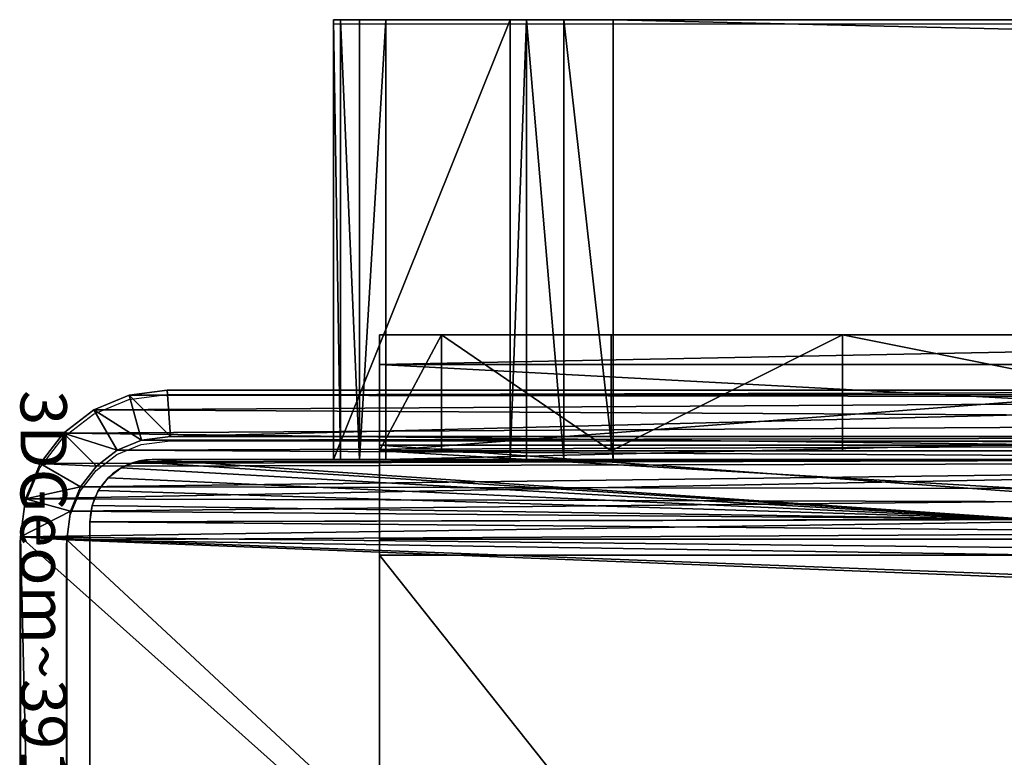
# Model space of a CAD drawing. Units: centimetres. Extents: x -471 to 469, y -589 to 670.
# Drawn here: x 233 to 237, y 44 to 48 of the extents above; entities that cross this region are included whole.
import ezdxf

# ---------------------------------------------------------------- set-up
doc = ezdxf.new("R2010")
doc.units = ezdxf.units.CM
doc.header["$LTSCALE"] = 2.54
doc.layers.get('0').update_dxf_attribs({"true_color": 0xffffff})
doc.layers.add('C11E', color=7, linetype='Continuous', true_color=0x664400)
doc.layers.add('VP-EQ', color=7, linetype='Continuous', true_color=0x8a3492)

# ---------------------------------------------------------------- blocks, each defined once
blk = doc.blocks.new('Group_6')
at = {"color": 18, "true_color": 0x010101}
for p, q in [((79.8028, 1.9, 14.3909), (0.5538, 1.9, 15.8259)), ((79.8028, 1.9, 14.3909), (0.5538, 1.9, 15.8259)), ((2.6332, 1.9), (80.7842, 1.9, 3.6526)), ((2.6332, 1.9), (80.7842, 1.9, 3.6526)), ((79.8028, 0, 14.3909), (79.8028, 1.9, 14.3909)), ((79.8028, 0, 14.3909), (79.8028, 1.9, 14.3909)), ((80.0158, 0, 14.3334), (80.0158, 1.9, 14.3334)), ((80.0158, 0, 14.3334), (80.0158, 1.9, 14.3334)), ((80.1765, 0, 14.1822), (80.1765, 1.9, 14.1822)), ((80.1765, 0, 14.1822), (80.1765, 1.9, 14.1822)), ((81.0107, 1.9, 3.89), (80.2468, 1.9, 13.973)), ((80.2468, 0, 13.973), (80.2468, 1.9, 13.973)), ((80.2468, 0, 13.973), (80.2468, 1.9, 13.973)), ((81.0107, 1.9, 3.89), (80.2468, 1.9, 13.973)), ((80.7842, 0, 3.6526), (80.7842, 1.9, 3.6526)), ((80.7842, 0, 3.6526), (80.7842, 1.9, 3.6526)), ((80.8983, 0, 3.688), (80.8983, 1.9, 3.688)), ((80.8983, 0, 3.688), (80.8983, 1.9, 3.688)), ((80.9807, 0, 3.7744), (80.9807, 1.9, 3.7744)), ((80.9807, 0, 3.7744), (80.9807, 1.9, 3.7744)), ((81.0107, 0, 3.89), (81.0107, 1.9, 3.89)), ((81.0107, 0, 3.89), (81.0107, 1.9, 3.89)), ((79.8028, 0, 14.3909), (0.5538, 0, 15.8259)), ((79.8028, 0, 14.3909), (0.5538, 0, 15.8259)), ((2.6332, 0), (80.7842, 0, 3.6526)), ((2.6332, 0), (80.7842, 0, 3.6526)), ((81.0107, 0, 3.89), (80.2468, 0, 13.973)), ((81.0107, 0, 3.89), (80.2468, 0, 13.973))]:
    blk.add_line(p, q, dxfattribs=at)
at = {"color": 18, "true_color": 0x010101, "extrusion": (0, 1, 0)}
for centre in [(-79.7946, 13.9374, 1.9), (-79.7946, 13.9374, 1.9), (-79.7946, 13.9374, 1.9), (-79.7946, 13.9374), (-79.7946, 13.9374), (-79.7946, 13.9374)]:
    blk.add_arc(centre, 0.4536, 91.0374, 175.5005, dxfattribs=at)
at = {"color": 0, "extrusion": (0, 1, 0)}
for centre in [(-79.7946, 13.9374, 1.9), (-79.7946, 13.9374)]:
    blk.add_arc(centre, 0.4536, 91.0374, 175.5005, dxfattribs=at)
at = {"color": 18, "true_color": 0x010101, "extrusion": (0, -1, 0)}
for centre in [(80.7731, 3.89, -1.9), (80.7731, 3.89, -1.9), (80.7731, 3.89, -1.9), (80.7731, 3.89), (80.7731, 3.89), (80.7731, 3.89)]:
    blk.add_arc(centre, 0.2376, 272.676, 0, dxfattribs=at)
at = {"color": 0, "extrusion": (0, -1, 0)}
for centre in [(80.7731, 3.89, -1.9), (80.7731, 3.89)]:
    blk.add_arc(centre, 0.2376, 272.676, 0, dxfattribs=at)
at = {"color": 0}
mesh = blk.add_polyface(dxfattribs=at)
corners = [(2.389, 1.9, 0.0494), (80.7842, 1.9, 3.6526), (2.6332, 1.9), (2.1971, 1.9, 0.2083), (2.103, 1.9, 0.439), (0, 1.9, 15.2659), (80.8983, 1.9, 3.688), (80.9807, 1.9, 3.7744), (81.0107, 1.9, 3.89), (80.2468, 1.9, 13.973), (80.1765, 1.9, 14.1822), (80.0158, 1.9, 14.3334), (79.8028, 1.9, 14.3909), (0.5538, 1.9, 15.8259), (0.1181, 1.9, 15.5114), (0.3096, 1.9, 15.7051)]
mesh.append_faces([[corners[k] for k in face] for face in [(0, 1, 2), (13, 14, 15)]], dxfattribs={"vtx0": -1, "color": 0})
mesh.append_faces([[corners[k] for k in face] for face in [(1, 5, 6), (6, 5, 7), (7, 5, 8), (8, 5, 9), (9, 5, 10), (10, 5, 11), (11, 5, 12), (12, 5, 13)]], dxfattribs={"vtx0": -1, "vtx1": -1, "color": 0})
mesh.append_faces([[corners[k] for k in face] for face in [(1, 0, 3), (1, 3, 4), (1, 4, 5), (13, 5, 14)]], dxfattribs={"vtx0": -1, "vtx2": -1, "color": 0})
at = {"color": 18, "true_color": 0x010101}
mesh = blk.add_polyface(dxfattribs=at)
corners = [(79.8028, 0, 14.3909), (0.5538, 1.9, 15.8259), (0.5538, 0, 15.8259), (79.8028, 1.9, 14.3909)]
mesh.append_faces([[corners[k] for k in face] for face in [(0, 1, 2), (1, 0, 3)]], dxfattribs={"vtx0": -1, "color": 18})
mesh = blk.add_polyface(dxfattribs=at)
corners = [(80.7842, 1.9, 3.6526), (2.6332, 0), (2.6332, 1.9), (80.7842, 0, 3.6526)]
mesh.append_faces([[corners[k] for k in face] for face in [(0, 1, 2), (1, 0, 3)]], dxfattribs={"vtx0": -1, "color": 18})
mesh = blk.add_polyface(dxfattribs=at)
corners = [(80.0158, 0, 14.3334), (79.8028, 1.9, 14.3909), (79.8028, 0, 14.3909), (80.0158, 1.9, 14.3334)]
mesh.append_faces([[corners[k] for k in face] for face in [(0, 1, 2), (1, 0, 3)]], dxfattribs={"vtx0": -1, "color": 18})
mesh = blk.add_polyface(dxfattribs=at)
corners = [(80.1765, 0, 14.1822), (80.0158, 1.9, 14.3334), (80.0158, 0, 14.3334), (80.1765, 1.9, 14.1822)]
mesh.append_faces([[corners[k] for k in face] for face in [(0, 1, 2), (1, 0, 3)]], dxfattribs={"vtx0": -1, "color": 18})
mesh = blk.add_polyface(dxfattribs=at)
corners = [(80.2468, 1.9, 13.973), (80.1765, 0, 14.1822), (80.2468, 0, 13.973), (80.1765, 1.9, 14.1822)]
mesh.append_faces([[corners[k] for k in face] for face in [(0, 1, 2), (1, 0, 3)]], dxfattribs={"vtx0": -1, "color": 18})
mesh = blk.add_polyface(dxfattribs=at)
corners = [(81.0107, 1.9, 3.89), (80.2468, 0, 13.973), (81.0107, 0, 3.89), (80.2468, 1.9, 13.973)]
mesh.append_faces([[corners[k] for k in face] for face in [(0, 1, 2), (1, 0, 3)]], dxfattribs={"vtx0": -1, "color": 18})
mesh = blk.add_polyface(dxfattribs=at)
corners = [(80.8983, 1.9, 3.688), (80.7842, 0, 3.6526), (80.7842, 1.9, 3.6526), (80.8983, 0, 3.688)]
mesh.append_faces([[corners[k] for k in face] for face in [(0, 1, 2), (1, 0, 3)]], dxfattribs={"vtx0": -1, "color": 18})
mesh = blk.add_polyface(dxfattribs=at)
corners = [(80.8983, 1.9, 3.688), (80.9807, 0, 3.7744), (80.8983, 0, 3.688), (80.9807, 1.9, 3.7744)]
mesh.append_faces([[corners[k] for k in face] for face in [(0, 1, 2), (1, 0, 3)]], dxfattribs={"vtx0": -1, "color": 18})
mesh = blk.add_polyface(dxfattribs=at)
corners = [(80.9807, 1.9, 3.7744), (81.0107, 0, 3.89), (80.9807, 0, 3.7744), (81.0107, 1.9, 3.89)]
mesh.append_faces([[corners[k] for k in face] for face in [(0, 1, 2), (1, 0, 3)]], dxfattribs={"vtx0": -1, "color": 18})
at = {"color": 0}
mesh = blk.add_polyface(dxfattribs=at)
corners = [(80.7842, 0, 3.6526), (2.389, 0, 0.0494), (2.6332, 0), (2.1971, 0, 0.2083), (2.103, 0, 0.439), (0, 0, 15.2659), (80.8983, 0, 3.688), (80.9807, 0, 3.7744), (81.0107, 0, 3.89), (80.2468, 0, 13.973), (80.1765, 0, 14.1822), (80.0158, 0, 14.3334), (79.8028, 0, 14.3909), (0.5538, 0, 15.8259), (0.1181, 0, 15.5114), (0.3096, 0, 15.7051)]
mesh.append_faces([[corners[k] for k in face] for face in [(0, 1, 2), (14, 13, 15)]], dxfattribs={"vtx0": -1, "color": 0})
mesh.append_faces([[corners[k] for k in face] for face in [(1, 0, 3), (3, 0, 4), (4, 0, 5), (5, 13, 14)]], dxfattribs={"vtx0": -1, "vtx1": -1, "color": 0})
mesh.append_faces([[corners[k] for k in face] for face in [(5, 0, 6), (5, 6, 7), (5, 7, 8), (5, 8, 9), (5, 9, 10), (5, 10, 11), (5, 11, 12), (5, 12, 13)]], dxfattribs={"vtx0": -1, "vtx2": -1, "color": 0})
blk = doc.blocks.new('Grupuj_68')
at = {"color": 0, "zscale": -1, "rotation": 180}
blk.add_blockref('Group_6', (81.0107, 1.2, 15.836), dxfattribs=at)
blk = doc.blocks.new('Grupuj_20')
at = {"color": 0, "zscale": -1, "rotation": 180}
blk.add_blockref('Grupuj_68', (81.0107, 1.4483, 15.836), dxfattribs=at)
blk = doc.blocks.new('poprzeczka_WOODEN_LOW')
at = {"color": 0}
blk.add_blockref('Grupuj_20', (-0.024, 2.3517, 23.1969), dxfattribs=at)
blk = doc.blocks.new('Grupuj_5')
at = {"color": 0}
for p, q in [((0.8825, 6.5, 0.5), (9.2052, 6.5, 0.5)), ((0.8825, 6.5, 0.5), (9.2052, 6.5, 0.5)), ((9.1365, 6.5), (0.9511, 6.5)), ((9.1365, 6.5), (0.9511, 6.5)), ((9.1365, 0), (9.1365, 6.5)), ((9.1365, 0), (9.1365, 6.5)), ((9.5877, 6.5, 0.8825), (9.2052, 6.5, 0.5)), ((9.5877, 6.5, 0.8825), (9.2052, 6.5, 0.5)), ((9.2052, 0, 0.5), (9.2052, 6.5, 0.5)), ((9.2052, 0, 0.5), (9.2052, 6.5, 0.5)), ((9.5877, 6.5, 0.8825), (9.5877, 6.5, 7.5)), ((9.5877, 6.5, 7.5), (10.0877, 6.5, 7.5)), ((9.5877, 6.5, 7.5), (10.0877, 6.5, 7.5)), ((9.5877, 6.5, 7.5), (9.5877, 0, 7.5)), ((9.5877, 0, 0.8825), (9.5877, 6.5, 0.8825)), ((9.5877, 6.5, 7.5), (9.5877, 0, 7.5)), ((9.5877, 6.5, 0.8825), (9.5877, 6.5, 7.5)), ((9.5877, 0, 0.8825), (9.5877, 6.5, 0.8825)), ((9.5877, 6.5, 7.5), (9.5877, 0, 7.5)), ((9.5877, 6.5, 7.5), (10.0877, 6.5, 7.5)), ((9.6121, 0, 0.1274), (9.6121, 6.5, 0.1274)), ((9.6121, 0, 0.1274), (9.6121, 6.5, 0.1274)), ((9.9603, 0, 0.4756), (9.9603, 6.5, 0.4756)), ((9.9603, 0, 0.4756), (9.9603, 6.5, 0.4756)), ((10.0877, 6.5, 7.5), (10.0877, 6.5, 0.9511)), ((10.0877, 6.5, 7.5), (10.0877, 0, 7.5)), ((10.0877, 0, 0.9511), (10.0877, 6.5, 0.9511)), ((10.0877, 6.5, 7.5), (10.0877, 6.5, 0.9511)), ((10.0877, 6.5, 7.5), (10.0877, 0, 7.5)), ((10.0877, 0, 0.9511), (10.0877, 6.5, 0.9511)), ((10.0877, 6.5, 7.5), (10.0877, 0, 7.5)), ((9.5877, 6.2321, 8.5), (10.0877, 6.2321, 8.5)), ((9.5877, 6.2321, 8.5), (10.0877, 6.2321, 8.5)), ((9.5877, 5.5, 9.2321), (10.0877, 5.5, 9.2321)), ((9.5877, 5.5, 9.2321), (10.0877, 5.5, 9.2321)), ((9.5877, 4.5, 9.5), (9.5877, 2, 9.5)), ((9.5877, 4.5, 9.5), (9.5877, 2, 9.5)), ((9.5877, 4.5, 9.5), (10.0877, 4.5, 9.5)), ((9.5877, 4.5, 9.5), (10.0877, 4.5, 9.5)), ((10.0877, 4.5, 9.5), (10.0877, 2, 9.5)), ((10.0877, 4.5, 9.5), (10.0877, 2, 9.5))]:
    blk.add_line(p, q, dxfattribs=at)
at = {"color": 0, "extrusion": (-3.79496e-14, 1, 7.51991e-17)}
blk.add_arc((-9.1365, 0.9511, 6.5), 0.9511, 180, 270, dxfattribs=at)
blk.add_arc((-9.1365, 0.9511, 6.5), 0.9511, 180, 270, dxfattribs=at)
blk.add_arc((-9.1365, 0.9511, 6.5), 0.9511, 180, 270, dxfattribs=at)
blk.add_arc((-9.1365, 0.9511, 6.5), 0.9511, 180, 270, dxfattribs=at)
at = {"color": 0, "extrusion": (-1, 0, 0)}
for centre in [(-4.5, 7.5, -9.5877), (-4.5, 7.5, -9.5877), (-4.5, 7.5, -9.5877), (-4.5, 7.5, -9.5877), (-4.5, 7.5, -10.0877), (-4.5, 7.5, -10.0877), (-4.5, 7.5, -10.0877), (-4.5, 7.5, -10.0877)]:
    blk.add_arc(centre, 2, 90, 180, dxfattribs=at)
at = {"color": 0}
mesh = blk.add_polyface(dxfattribs=at)
corners = [(0, 6.5, 0.9511), (0.8825, 6.5, 0.5), (0.1274, 6.5, 0.4756), (0.5, 6.5, 0.8825), (0.5, 6.5, 7.5), (0, 6.5, 7.5), (0.4756, 6.5, 0.1274), (9.1365, 6.5), (0.9511, 6.5), (9.6121, 6.5, 0.1274), (9.9603, 6.5, 0.4756), (9.2052, 6.5, 0.5), (10.0877, 6.5, 0.9511), (9.5877, 6.5, 0.8825), (9.5877, 6.5, 7.5), (10.0877, 6.5, 7.5)]
mesh.append_faces([[corners[k] for k in face] for face in [(4, 0, 5), (6, 7, 8), (12, 14, 15)]], dxfattribs={"vtx0": -1, "color": 0})
mesh.append_faces([[corners[k] for k in face] for face in [(0, 1, 2), (1, 0, 3), (3, 0, 4), (7, 6, 9), (9, 6, 10), (10, 11, 12), (11, 2, 1)]], dxfattribs={"vtx0": -1, "vtx1": -1, "color": 0})
mesh.append_faces([[corners[k] for k in face] for face in [(10, 2, 11)]], dxfattribs={"vtx0": -1, "vtx1": -1, "vtx2": -1, "color": 0})
mesh.append_faces([[corners[k] for k in face] for face in [(10, 6, 2), (12, 11, 13), (12, 13, 14)]], dxfattribs={"vtx0": -1, "vtx2": -1, "color": 0})
mesh = blk.add_polyface(dxfattribs=at)
corners = [(9.2052, 0, 0.5), (0.8825, 6.5, 0.5), (0.8825, 0, 0.5), (9.2052, 6.5, 0.5)]
mesh.append_faces([[corners[k] for k in face] for face in [(0, 1, 2), (1, 0, 3)]], dxfattribs={"vtx0": -1, "color": 0})
mesh = blk.add_polyface(dxfattribs=at)
corners = [(9.1365, 6.5), (0.9511, 0), (0.9511, 6.5), (9.1365, 0)]
mesh.append_faces([[corners[k] for k in face] for face in [(0, 1, 2), (1, 0, 3)]], dxfattribs={"vtx0": -1, "color": 0})
mesh = blk.add_polyface(dxfattribs=at)
corners = [(9.6121, 6.5, 0.1274), (9.1365, 0), (9.1365, 6.5), (9.6121, 0, 0.1274)]
mesh.append_faces([[corners[k] for k in face] for face in [(0, 1, 2), (1, 0, 3)]], dxfattribs={"vtx0": -1, "color": 0})
mesh = blk.add_polyface(dxfattribs=at)
corners = [(9.5877, 6.5, 0.8825), (9.2052, 0, 0.5), (9.5877, 0, 0.8825), (9.2052, 6.5, 0.5)]
mesh.append_faces([[corners[k] for k in face] for face in [(0, 1, 2), (1, 0, 3)]], dxfattribs={"vtx0": -1, "color": 0})
mesh = blk.add_polyface(dxfattribs=at)
corners = [(10.0877, 0, 7.5), (9.5877, 6.5, 7.5), (9.5877, 0, 7.5), (10.0877, 6.5, 7.5)]
mesh.append_faces([[corners[k] for k in face] for face in [(0, 1, 2), (1, 0, 3)]], dxfattribs={"vtx0": -1, "color": 0})
mesh = blk.add_polyface(dxfattribs=at)
corners = [(9.5877, 6.5, 7.5), (9.5877, 0, 0.8825), (9.5877, 0, 7.5), (9.5877, 6.5, 0.8825)]
mesh.append_faces([[corners[k] for k in face] for face in [(0, 1, 2), (1, 0, 3)]], dxfattribs={"vtx0": -1, "color": 0})
mesh = blk.add_polyface(dxfattribs=at)
corners = [(9.5877, 0.2679, 8.5), (9.5877, 6.5, 7.5), (9.5877, 0, 7.5), (9.5877, 1, 9.2321), (9.5877, 2, 9.5), (9.5877, 4.5, 9.5), (9.5877, 5.5, 9.2321), (9.5877, 6.2321, 8.5)]
mesh.append_faces([[corners[k] for k in face] for face in [(0, 1, 2), (1, 6, 7)]], dxfattribs={"vtx0": -1, "color": 0})
mesh.append_faces([[corners[k] for k in face] for face in [(1, 0, 3), (1, 3, 4), (1, 4, 5), (1, 5, 6)]], dxfattribs={"vtx0": -1, "vtx2": -1, "color": 0})
mesh = blk.add_polyface(dxfattribs=at)
corners = [(9.5877, 6.5, 7.5), (10.0877, 6.2321, 8.5), (10.0877, 6.5, 7.5), (9.5877, 6.2321, 8.5)]
mesh.append_faces([[corners[k] for k in face] for face in [(0, 1, 2), (1, 0, 3)]], dxfattribs={"vtx0": -1, "color": 0})
mesh = blk.add_polyface(dxfattribs=at)
corners = [(9.9603, 6.5, 0.4756), (9.6121, 0, 0.1274), (9.6121, 6.5, 0.1274), (9.9603, 0, 0.4756)]
mesh.append_faces([[corners[k] for k in face] for face in [(0, 1, 2), (1, 0, 3)]], dxfattribs={"vtx0": -1, "color": 0})
mesh = blk.add_polyface(dxfattribs=at)
corners = [(9.9603, 6.5, 0.4756), (10.0877, 0, 0.9511), (9.9603, 0, 0.4756), (10.0877, 6.5, 0.9511)]
mesh.append_faces([[corners[k] for k in face] for face in [(0, 1, 2), (1, 0, 3)]], dxfattribs={"vtx0": -1, "color": 0})
mesh = blk.add_polyface(dxfattribs=at)
corners = [(10.0877, 0, 0.9511), (10.0877, 6.5, 7.5), (10.0877, 0, 7.5), (10.0877, 6.5, 0.9511)]
mesh.append_faces([[corners[k] for k in face] for face in [(0, 1, 2), (1, 0, 3)]], dxfattribs={"vtx0": -1, "color": 0})
mesh = blk.add_polyface(dxfattribs=at)
corners = [(10.0877, 6.5, 7.5), (10.0877, 0.2679, 8.5), (10.0877, 0, 7.5), (10.0877, 1, 9.2321), (10.0877, 2, 9.5), (10.0877, 4.5, 9.5), (10.0877, 5.5, 9.2321), (10.0877, 6.2321, 8.5)]
mesh.append_faces([[corners[k] for k in face] for face in [(0, 1, 2), (6, 0, 7)]], dxfattribs={"vtx0": -1, "color": 0})
mesh.append_faces([[corners[k] for k in face] for face in [(1, 0, 3), (3, 0, 4), (4, 0, 5), (5, 0, 6)]], dxfattribs={"vtx0": -1, "vtx1": -1, "color": 0})
mesh = blk.add_polyface(dxfattribs=at)
corners = [(9.5877, 5.5, 9.2321), (10.0877, 6.2321, 8.5), (9.5877, 6.2321, 8.5), (10.0877, 5.5, 9.2321)]
mesh.append_faces([[corners[k] for k in face] for face in [(0, 1, 2), (1, 0, 3)]], dxfattribs={"vtx0": -1, "color": 0})
mesh = blk.add_polyface(dxfattribs=at)
corners = [(10.0877, 4.5, 9.5), (9.5877, 5.5, 9.2321), (9.5877, 4.5, 9.5), (10.0877, 5.5, 9.2321)]
mesh.append_faces([[corners[k] for k in face] for face in [(0, 1, 2), (1, 0, 3)]], dxfattribs={"vtx0": -1, "color": 0})
mesh = blk.add_polyface(dxfattribs=at)
corners = [(9.5877, 2, 9.5), (10.0877, 4.5, 9.5), (9.5877, 4.5, 9.5), (10.0877, 2, 9.5)]
mesh.append_faces([[corners[k] for k in face] for face in [(0, 1, 2), (1, 0, 3)]], dxfattribs={"vtx0": -1, "color": 0})
blk = doc.blocks.new('Grupuj_6')
at = {"color": 0}
blk.add_blockref('Grupuj_5', (0, 0, 9.5033), dxfattribs=at)
blk = doc.blocks.new('kotwa_WOODEN_LOW')
at = {"color": 254, "true_color": 0xe2e2e2}
blk.add_blockref('Grupuj_6', (0, 0), dxfattribs=at)
blk = doc.blocks.new('kotwa_WOODEN_LOW_3')
at = {"color": 254, "true_color": 0xe2e2e2, "rotation": 180.0000017073563}
blk.add_blockref('kotwa_WOODEN_LOW', (10.0877, 6.5), dxfattribs=at)
blk = doc.blocks.new('Grupuj_133')
at = {"color": 0}
for p, q in [((9.6, 1.7785, 1.5), (9.6, 23.8189, 1.5)), ((9.6, 1.7785, 0.2), (9.6, 23.8189, 0.2)), ((9.6, 1.7785, 1.5), (9.6, 23.8189, 1.5)), ((9.6, 1.7785, 0.2), (9.6, 23.8189, 0.2)), ((9.4, 1.8152), (9.4, 23.7821)), ((9.4, 1.8152), (9.4, 23.7821)), ((9.3836, 1.4647), (9.4, 1.8152)), ((9.3836, 1.4647), (9.4, 1.8152)), ((9.6, 1.7785, 0.2), (9.4, 1.8152)), ((9.6, 1.7785, 0.2), (9.4, 1.8152)), ((9.5784, 1.3182, 0.2), (9.6, 1.7785, 0.2)), ((9.5784, 1.3182, 0.2), (9.6, 1.7785, 0.2)), ((9.6, 1.7785, 0.2), (9.6, 1.7785, 1.5)), ((9.6, 1.7785, 0.2), (9.6, 1.7785, 1.5)), ((9.3404, 1.1722), (9.3836, 1.4647)), ((9.3404, 1.1722), (9.3836, 1.4647)), ((9.3836, 1.4647), (9.5784, 1.3182, 0.2)), ((9.3836, 1.4647), (9.5784, 1.3182, 0.2)), ((9.5151, 0.8892, 0.2), (9.5784, 1.3182, 0.2)), ((9.5151, 0.8892, 0.2), (9.5784, 1.3182, 0.2)), ((9.5784, 1.3182, 0.2), (9.5784, 1.3182, 1.5)), ((9.5784, 1.3182, 0.2), (9.5784, 1.3182, 1.5)), ((9.2717, 0.9211), (9.3404, 1.1722)), ((9.2717, 0.9211), (9.3404, 1.1722)), ((9.5151, 0.8892, 0.2), (9.3404, 1.1722)), ((9.5151, 0.8892, 0.2), (9.3404, 1.1722)), ((9.1822, 0.7284), (9.2717, 0.9211)), ((9.1822, 0.7284), (9.2717, 0.9211)), ((9.2717, 0.9211), (9.4144, 0.5209, 0.2)), ((9.2717, 0.9211), (9.4144, 0.5209, 0.2)), ((9.4144, 0.5209, 0.2), (9.5151, 0.8892, 0.2)), ((9.4144, 0.5209, 0.2), (9.5151, 0.8892, 0.2)), ((9.5151, 0.8892, 0.2), (9.5151, 0.8892, 1.5)), ((9.5151, 0.8892, 0.2), (9.5151, 0.8892, 1.5)), ((9.078, 0.6073), (9.1822, 0.7284)), ((9.078, 0.6073), (9.1822, 0.7284)), ((9.2831, 0.2383, 0.2), (9.1822, 0.7284)), ((9.2831, 0.2383, 0.2), (9.1822, 0.7284)), ((8.953, 0.5612), (9.078, 0.6073)), ((8.953, 0.5612), (9.078, 0.6073)), ((9.1302, 0.0606, 0.2), (9.078, 0.6073)), ((9.1302, 0.0606, 0.2), (9.078, 0.6073)), ((0.4898, 0.5612), (8.953, 0.5612)), ((0.4898, 0.5612), (8.953, 0.5612)), ((8.953, 0.5612), (8.9662, 0, 0.2)), ((8.953, 0.5612), (8.9662, 0, 0.2)), ((9.2831, 0.2383, 0.2), (9.4144, 0.5209, 0.2)), ((9.2831, 0.2383, 0.2), (9.4144, 0.5209, 0.2)), ((9.4144, 0.5209, 0.2), (9.4144, 0.5209, 1.5)), ((9.4144, 0.5209, 0.2), (9.4144, 0.5209, 1.5)), ((9.1302, 0.0606, 0.2), (9.2831, 0.2383, 0.2)), ((9.1302, 0.0606, 0.2), (9.2831, 0.2383, 0.2)), ((9.2831, 0.2383, 0.2), (9.2831, 0.2383, 1.5)), ((9.2831, 0.2383, 0.2), (9.2831, 0.2383, 1.5)), ((8.9662, 0, 0.2), (9.1302, 0.0606, 0.2)), ((8.9662, 0, 0.2), (9.1302, 0.0606, 0.2)), ((9.1302, 0.0606, 0.2), (9.1302, 0.0606, 1.5)), ((9.1302, 0.0606, 0.2), (9.1302, 0.0606, 1.5)), ((0.4767, 0, 1.5), (8.9662, 0, 1.5)), ((0.4767, 0, 0.2), (8.9662, 0, 0.2)), ((0.4767, 0, 1.5), (8.9662, 0, 1.5)), ((0.4767, 0, 0.2), (8.9662, 0, 0.2)), ((8.9662, 0, 0.2), (8.9662, 0, 1.5)), ((8.9662, 0, 0.2), (8.9662, 0, 1.5))]:
    blk.add_line(p, q, dxfattribs=at)
mesh = blk.add_polyface(dxfattribs=at)
corners = [(0.0162, 0.9914, 1.5), (0, 25.204, 1.5), (0, 1.3376, 1.5), (0.017, 25.5653, 1.5), (0.0639, 0.6688, 1.5), (0.0667, 25.902, 1.5), (0.1088, 0.5045, 1.5), (0.1457, 26.1911, 1.5), (0.1396, 0.3918, 1.5), (0.1798, 0.3053, 1.5), (0.2488, 26.413, 1.5), (0.2384, 0.1792, 1.5), (0.3533, 0.0456, 1.5), (0.3688, 26.5524, 1.5), (0.4767, 0, 1.5), (0.4975, 26.6, 1.5), (8.9662, 0, 1.5), (8.6088, 26.6, 1.5), (8.8653, 26.5052, 1.5), (9.1044, 26.2274, 1.5), (9.1302, 0.0606, 1.5), (9.3097, 25.7854, 1.5), (9.2831, 0.2383, 1.5), (9.4144, 0.5209, 1.5), (9.4672, 25.2094, 1.5), (9.5151, 0.8892, 1.5), (9.5662, 24.5387, 1.5), (9.5784, 1.3182, 1.5), (9.6, 23.8189, 1.5), (9.6, 1.7785, 1.5)]
mesh.append_faces([[corners[k] for k in face] for face in [(0, 1, 2), (28, 27, 29)]], dxfattribs={"vtx0": -1, "color": 0})
mesh.append_faces([[corners[k] for k in face] for face in [(1, 0, 3), (3, 4, 5), (5, 6, 7), (7, 9, 10), (10, 12, 13), (13, 14, 15), (15, 16, 17), (17, 16, 18), (18, 16, 19), (19, 20, 21), (21, 23, 24), (24, 25, 26), (26, 27, 28)]], dxfattribs={"vtx0": -1, "vtx1": -1, "color": 0})
mesh.append_faces([[corners[k] for k in face] for face in [(3, 0, 4), (5, 4, 6), (7, 6, 8), (7, 8, 9), (10, 9, 11), (10, 11, 12), (13, 12, 14), (15, 14, 16), (19, 16, 20), (21, 20, 22), (21, 22, 23), (24, 23, 25), (26, 25, 27)]], dxfattribs={"vtx0": -1, "vtx2": -1, "color": 0})
mesh = blk.add_polyface(dxfattribs=at)
corners = [(0.2, 25.1672), (0.2111, 1.1379), (0.2, 1.3744), (0.2118, 25.4188), (0.2386, 0.9518), (0.2414, 25.619), (0.2823, 0.792), (0.2884, 25.7909), (0.3392, 0.6694), (0.3496, 25.9228), (0.4056, 0.5923), (0.421, 26.0057), (0.4898, 0.5612), (0.5107, 26.0388), (8.953, 0.5612), (8.5957, 26.0388), (8.8131, 25.9585), (9.0035, 25.7372), (9.078, 0.6073), (9.167, 25.3852), (9.1822, 0.7284), (9.2925, 24.9264), (9.2717, 0.9211), (9.3404, 1.1722), (9.3714, 24.3922), (9.3836, 1.4647), (9.4, 23.7821), (9.4, 1.8152)]
mesh.append_faces([[corners[k] for k in face] for face in [(0, 1, 2), (25, 26, 27)]], dxfattribs={"vtx0": -1, "color": 0})
mesh.append_faces([[corners[k] for k in face] for face in [(1, 3, 4), (4, 5, 6), (6, 7, 8), (8, 9, 10), (10, 11, 12), (12, 13, 14), (14, 17, 18), (18, 19, 20), (20, 21, 22), (22, 21, 23), (23, 24, 25)]], dxfattribs={"vtx0": -1, "vtx1": -1, "color": 0})
mesh.append_faces([[corners[k] for k in face] for face in [(1, 0, 3), (4, 3, 5), (6, 5, 7), (8, 7, 9), (10, 9, 11), (12, 11, 13), (14, 13, 15), (14, 15, 16), (14, 16, 17), (18, 17, 19), (20, 19, 21), (23, 21, 24), (25, 24, 26)]], dxfattribs={"vtx0": -1, "vtx2": -1, "color": 0})
mesh = blk.add_polyface(dxfattribs=at)
corners = [(9.4, 1.8152), (9.6, 23.8189, 0.2), (9.6, 1.7785, 0.2), (9.4, 23.7821)]
mesh.append_faces([[corners[k] for k in face] for face in [(0, 1, 2), (1, 0, 3)]], dxfattribs={"vtx0": -1, "color": 0})
mesh = blk.add_polyface(dxfattribs=at)
corners = [(9.6, 1.7785, 0.2), (9.6, 23.8189, 1.5), (9.6, 1.7785, 1.5), (9.6, 23.8189, 0.2)]
mesh.append_faces([[corners[k] for k in face] for face in [(0, 1, 2), (1, 0, 3)]], dxfattribs={"vtx0": -1, "color": 0})
mesh = blk.add_polyface(dxfattribs=at)
corners = [(9.4, 1.8152), (9.5784, 1.3182, 0.2), (9.3836, 1.4647), (9.6, 1.7785, 0.2)]
mesh.append_faces([[corners[k] for k in face] for face in [(0, 1, 2), (1, 0, 3)]], dxfattribs={"vtx0": -1, "color": 0})
mesh = blk.add_polyface(dxfattribs=at)
corners = [(9.6, 1.7785, 0.2), (9.5784, 1.3182, 1.5), (9.5784, 1.3182, 0.2), (9.6, 1.7785, 1.5)]
mesh.append_faces([[corners[k] for k in face] for face in [(0, 1, 2), (1, 0, 3)]], dxfattribs={"vtx0": -1, "color": 0})
mesh = blk.add_polyface(dxfattribs=at)
corners = [(9.3836, 1.4647), (9.5151, 0.8892, 0.2), (9.3404, 1.1722), (9.5784, 1.3182, 0.2)]
mesh.append_faces([[corners[k] for k in face] for face in [(0, 1, 2), (1, 0, 3)]], dxfattribs={"vtx0": -1, "color": 0})
mesh = blk.add_polyface(dxfattribs=at)
corners = [(9.5151, 0.8892, 0.2), (9.5784, 1.3182, 1.5), (9.5151, 0.8892, 1.5), (9.5784, 1.3182, 0.2)]
mesh.append_faces([[corners[k] for k in face] for face in [(0, 1, 2), (1, 0, 3)]], dxfattribs={"vtx0": -1, "color": 0})
mesh = blk.add_polyface(dxfattribs=at)
corners = [(9.3404, 1.1722), (9.4144, 0.5209, 0.2), (9.2717, 0.9211), (9.5151, 0.8892, 0.2)]
mesh.append_faces([[corners[k] for k in face] for face in [(0, 1, 2), (1, 0, 3)]], dxfattribs={"vtx0": -1, "color": 0})
mesh = blk.add_polyface(dxfattribs=at)
corners = [(9.2717, 0.9211), (9.2831, 0.2383, 0.2), (9.1822, 0.7284), (9.4144, 0.5209, 0.2)]
mesh.append_faces([[corners[k] for k in face] for face in [(0, 1, 2), (1, 0, 3)]], dxfattribs={"vtx0": -1, "color": 0})
mesh = blk.add_polyface(dxfattribs=at)
corners = [(9.5151, 0.8892, 0.2), (9.4144, 0.5209, 1.5), (9.4144, 0.5209, 0.2), (9.5151, 0.8892, 1.5)]
mesh.append_faces([[corners[k] for k in face] for face in [(0, 1, 2), (1, 0, 3)]], dxfattribs={"vtx0": -1, "color": 0})
mesh = blk.add_polyface(dxfattribs=at)
corners = [(9.1822, 0.7284), (9.1302, 0.0606, 0.2), (9.078, 0.6073), (9.2831, 0.2383, 0.2)]
mesh.append_faces([[corners[k] for k in face] for face in [(0, 1, 2), (1, 0, 3)]], dxfattribs={"vtx0": -1, "color": 0})
mesh = blk.add_polyface(dxfattribs=at)
corners = [(9.078, 0.6073), (8.9662, 0, 0.2), (8.953, 0.5612), (9.1302, 0.0606, 0.2)]
mesh.append_faces([[corners[k] for k in face] for face in [(0, 1, 2), (1, 0, 3)]], dxfattribs={"vtx0": -1, "color": 0})
mesh = blk.add_polyface(dxfattribs=at)
corners = [(0.4898, 0.5612), (8.9662, 0, 0.2), (0.4767, 0, 0.2), (8.953, 0.5612)]
mesh.append_faces([[corners[k] for k in face] for face in [(0, 1, 2), (1, 0, 3)]], dxfattribs={"vtx0": -1, "color": 0})
mesh = blk.add_polyface(dxfattribs=at)
corners = [(9.4144, 0.5209, 0.2), (9.2831, 0.2383, 1.5), (9.2831, 0.2383, 0.2), (9.4144, 0.5209, 1.5)]
mesh.append_faces([[corners[k] for k in face] for face in [(0, 1, 2), (1, 0, 3)]], dxfattribs={"vtx0": -1, "color": 0})
mesh = blk.add_polyface(dxfattribs=at)
corners = [(9.2831, 0.2383, 0.2), (9.1302, 0.0606, 1.5), (9.1302, 0.0606, 0.2), (9.2831, 0.2383, 1.5)]
mesh.append_faces([[corners[k] for k in face] for face in [(0, 1, 2), (1, 0, 3)]], dxfattribs={"vtx0": -1, "color": 0})
mesh = blk.add_polyface(dxfattribs=at)
corners = [(9.1302, 0.0606, 0.2), (8.9662, 0, 1.5), (8.9662, 0, 0.2), (9.1302, 0.0606, 1.5)]
mesh.append_faces([[corners[k] for k in face] for face in [(0, 1, 2), (1, 0, 3)]], dxfattribs={"vtx0": -1, "color": 0})
mesh = blk.add_polyface(dxfattribs=at)
corners = [(8.9662, 0, 1.5), (0.4767, 0, 0.2), (8.9662, 0, 0.2), (0.4767, 0, 1.5)]
mesh.append_faces([[corners[k] for k in face] for face in [(0, 1, 2), (1, 0, 3)]], dxfattribs={"vtx0": -1, "color": 0})
blk = doc.blocks.new('3DGeom_3912_Defintion_3')
at = {"color": 18, "true_color": 0x010101, "yscale": 0.3564000000000002}
blk.add_blockref('Grupuj_133', (-4.7217, -4.7842, -0.4824), dxfattribs=at)
blk = doc.blocks.new('Grupuj_12')
at = {"color": 0}
for p, q in [((0.3, 0.5681, 497.6241), (0.3, 4.35, 497.6241)), ((0.3, 0.5681, 274.3), (0.3, 4.35, 274.3)), ((0.3, 0.5681, 497.6241), (0.3, 4.35, 497.6241)), ((0.3, 0.5681, 274.3), (0.3, 4.35, 274.3)), ((0.3, 0.5681, 274.3), (0.3, 0.5681, 497.6241)), ((0.3, 0.5681, 274.3), (0.3, 0.5681, 497.6241)), ((0.3091, 0.4987, 274.3), (0.3091, 0.4987, 497.6241)), ((0.3091, 0.4987, 274.3), (0.3091, 0.4987, 497.6241)), ((0.3359, 0.434, 274.3), (0.3359, 0.434, 497.6241)), ((0.3359, 0.434, 274.3), (0.3359, 0.434, 497.6241)), ((0.3785, 0.3785, 274.3), (0.3785, 0.3785, 497.6241)), ((0.3785, 0.3785, 274.3), (0.3785, 0.3785, 497.6241)), ((0.434, 0.3359, 274.3), (0.434, 0.3359, 497.6241)), ((0.434, 0.3359, 274.3), (0.434, 0.3359, 497.6241)), ((0.4987, 0.3091, 274.3), (0.4987, 0.3091, 497.6241)), ((0.4987, 0.3091, 274.3), (0.4987, 0.3091, 497.6241)), ((4.35, 0.3, 497.6241), (0.5681, 0.3, 497.6241)), ((4.35, 0.3, 274.3), (0.5681, 0.3, 274.3)), ((4.35, 0.3, 497.6241), (0.5681, 0.3, 497.6241)), ((0.5681, 0.3, 274.3), (0.5681, 0.3, 497.6241)), ((4.35, 0.3, 274.3), (0.5681, 0.3, 274.3)), ((0.5681, 0.3, 274.3), (0.5681, 0.3, 497.6241))]:
    blk.add_line(p, q, dxfattribs=at)
for centre in [(0.5681, 0.5681, 497.6241), (0.5681, 0.5681, 274.3), (0.5681, 0.5681, 497.6241), (0.5681, 0.5681, 274.3), (0.5681, 0.5681, 497.6241), (0.5681, 0.5681, 274.3), (0.5681, 0.5681, 497.6241), (0.5681, 0.5681, 274.3), (0.5681, 0.5681, 497.6241), (0.5681, 0.5681, 274.3), (0.5681, 0.5681, 497.6241), (0.5681, 0.5681, 274.3), (0.5681, 0.5681, 497.6241), (0.5681, 0.5681, 274.3)]:
    blk.add_arc(centre, 0.2681, 180, 270, dxfattribs=at)
at = {"color": 0, "extrusion": (1.11022e-16, -6.10623e-16, -1)}
ref = blk.add_blockref('3DGeom_3912_Defintion_3', (-4.8783, 4.7842, -498.6417), dxfattribs=at)
ref.add_attrib('Skp_ComponentInstanceName', '3DGeom~3912', (0, 0), dxfattribs={"height": 0.2})
at = {"color": 0}
mesh = blk.add_polyface(dxfattribs=at)
corners = [(0.3091, 0.4987, 497.6241), (0.3, 4.35, 497.6241), (0.3, 0.5681, 497.6241), (0.5576, 4.35, 497.6241), (0.3359, 0.434, 497.6241), (0.3785, 0.3785, 497.6241), (0.434, 0.3359, 497.6241), (0.4987, 0.3091, 497.6241), (0.5681, 0.3, 497.6241), (0.5576, 5.25, 497.6241), (0.3, 8.9531, 497.6241), (0.3, 5.25, 497.6241), (0.3118, 9.0429, 497.6241), (0.3465, 9.1266, 497.6241), (0.4016, 9.1984, 497.6241), (0.4735, 9.2535, 497.6241), (0.5571, 9.2882, 497.6241), (0.6469, 9.3, 497.6241), (4.35, 0.3, 497.6241), (4.3498, 9.0424, 497.6241), (4.35, 0.5576, 497.6241), (5.2498, 9.0424, 497.6241), (5.25, 0.5576, 497.6241), (9.0366, 0.3, 497.6241), (9.0424, 4.3502, 497.6241), (9.0424, 5.2502, 497.6241), (9.1048, 0.309, 497.6241), (9.3, 4.3502, 497.6241), (9.1683, 0.3353, 497.6241), (9.2229, 0.3771, 497.6241), (9.2647, 0.4317, 497.6241), (9.291, 0.4952, 497.6241), (9.3, 0.5634, 497.6241), (5.25, 0.3, 497.6241), (8.91, 9.3, 497.6241), (9.011, 9.2867, 497.6241), (9.105, 9.2478, 497.6241), (9.3, 5.2502, 497.6241), (9.1858, 9.1858, 497.6241), (9.2478, 9.105, 497.6241), (9.2867, 9.011, 497.6241), (9.3, 8.91, 497.6241), (5.2498, 9.3, 497.6241), (4.3498, 9.3, 497.6241)]
mesh.append_faces([[corners[k] for k in face] for face in [(0, 1, 2), (9, 10, 11), (27, 31, 32), (23, 22, 33), (40, 37, 41), (21, 34, 42)]], dxfattribs={"vtx0": -1, "color": 0})
mesh.append_faces([[corners[k] for k in face] for face in [(1, 0, 3), (3, 8, 9), (10, 9, 12), (12, 9, 13), (13, 9, 14), (14, 9, 15), (15, 9, 16), (16, 9, 17), (19, 20, 21), (24, 26, 27), (34, 23, 35), (35, 25, 36), (36, 37, 38), (38, 37, 39), (39, 37, 40)]], dxfattribs={"vtx0": -1, "vtx1": -1, "color": 0})
mesh.append_faces([[corners[k] for k in face] for face in [(17, 9, 8), (17, 18, 19), (22, 23, 34), (35, 23, 25), (34, 21, 22)]], dxfattribs={"vtx0": -1, "vtx1": -1, "vtx2": -1, "color": 0})
mesh.append_faces([[corners[k] for k in face] for face in [(3, 0, 4), (3, 4, 5), (3, 5, 6), (3, 6, 7), (3, 7, 8), (17, 8, 18), (19, 18, 20), (21, 20, 22), (23, 24, 25), (24, 23, 26), (27, 26, 28), (27, 28, 29), (27, 29, 30), (27, 30, 31), (36, 25, 37)]], dxfattribs={"vtx0": -1, "vtx2": -1, "color": 0})
mesh.append_faces([[corners[k] for k in face] for face in [(43, 17, 19)]], dxfattribs={"vtx1": -1, "color": 0})
mesh = blk.add_polyface(dxfattribs=at)
corners = [(4.3498, 9.3, 274.3), (4.3498, 9.0424, 274.3), (0.6469, 9.3, 274.3), (5.2498, 9.0424, 274.3), (4.35, 0.5576, 274.3), (5.25, 0.5576, 274.3), (0.3118, 9.0429, 274.3), (0.3, 5.25, 274.3), (0.3, 8.9531, 274.3), (0.5576, 5.25, 274.3), (0.3465, 9.1266, 274.3), (0.4016, 9.1984, 274.3), (0.4734, 9.2535, 274.3), (0.5571, 9.2882, 274.3), (0.5576, 4.35, 274.3), (0.5681, 0.3, 274.3), (4.35, 0.3, 274.3), (0.3, 0.5681, 274.3), (0.3, 4.35, 274.3), (0.3091, 0.4987, 274.3), (0.3359, 0.434, 274.3), (0.3785, 0.3785, 274.3), (0.434, 0.3359, 274.3), (0.4987, 0.3091, 274.3), (8.91, 9.3, 274.3), (5.2498, 9.3, 274.3), (9.0366, 0.3, 274.3), (5.25, 0.3, 274.3), (9.011, 9.2867, 274.3), (9.0424, 5.2502, 274.3), (9.105, 9.2478, 274.3), (9.3, 5.2502, 274.3), (9.1858, 9.1858, 274.3), (9.2478, 9.105, 274.3), (9.2867, 9.011, 274.3), (9.3, 8.91, 274.3), (9.0424, 4.3502, 274.3), (9.1048, 0.309, 274.3), (9.3, 4.3502, 274.3), (9.1683, 0.3353, 274.3), (9.2229, 0.3771, 274.3), (9.2647, 0.4317, 274.3), (9.291, 0.4952, 274.3), (9.3, 0.5634, 274.3)]
mesh.append_faces([[corners[k] for k in face] for face in [(6, 7, 8), (14, 17, 18), (24, 3, 25), (5, 26, 27), (31, 34, 35), (42, 38, 43)]], dxfattribs={"vtx0": -1, "color": 0})
mesh.append_faces([[corners[k] for k in face] for face in [(3, 4, 1), (4, 3, 5), (7, 6, 9), (9, 2, 14), (15, 2, 16), (16, 1, 4), (17, 14, 19), (19, 14, 20), (20, 14, 21), (21, 14, 22), (22, 14, 23), (23, 14, 15), (29, 30, 31), (26, 36, 37), (36, 26, 29), (37, 38, 39), (39, 38, 40), (40, 38, 41), (41, 38, 42)]], dxfattribs={"vtx0": -1, "vtx1": -1, "color": 0})
mesh.append_faces([[corners[k] for k in face] for face in [(14, 2, 15), (16, 2, 1), (3, 24, 5), (26, 5, 24), (26, 28, 29)]], dxfattribs={"vtx0": -1, "vtx1": -1, "vtx2": -1, "color": 0})
mesh.append_faces([[corners[k] for k in face] for face in [(9, 6, 10), (9, 10, 11), (9, 11, 12), (9, 12, 13), (9, 13, 2), (26, 24, 28), (29, 28, 30), (31, 30, 32), (31, 32, 33), (31, 33, 34), (37, 36, 38)]], dxfattribs={"vtx0": -1, "vtx2": -1, "color": 0})
mesh.append_faces([[corners[k] for k in face] for face in [(0, 1, 2)]], dxfattribs={"vtx1": -1, "color": 0})
mesh = blk.add_polyface(dxfattribs=at)
corners = [(0.3, 0.5681, 497.6241), (0.3, 4.35, 274.3), (0.3, 0.5681, 274.3), (0.3, 4.35, 497.6241)]
mesh.append_faces([[corners[k] for k in face] for face in [(0, 1, 2), (1, 0, 3)]], dxfattribs={"vtx0": -1, "color": 0})
mesh = blk.add_polyface(dxfattribs=at)
corners = [(0.3091, 0.4987, 497.6241), (0.3, 0.5681, 274.3), (0.3091, 0.4987, 274.3), (0.3, 0.5681, 497.6241)]
mesh.append_faces([[corners[k] for k in face] for face in [(0, 1, 2), (1, 0, 3)]], dxfattribs={"vtx0": -1, "color": 0})
mesh = blk.add_polyface(dxfattribs=at)
corners = [(0.3359, 0.434, 497.6241), (0.3091, 0.4987, 274.3), (0.3359, 0.434, 274.3), (0.3091, 0.4987, 497.6241)]
mesh.append_faces([[corners[k] for k in face] for face in [(0, 1, 2), (1, 0, 3)]], dxfattribs={"vtx0": -1, "color": 0})
mesh = blk.add_polyface(dxfattribs=at)
corners = [(0.3785, 0.3785, 497.6241), (0.3359, 0.434, 274.3), (0.3785, 0.3785, 274.3), (0.3359, 0.434, 497.6241)]
mesh.append_faces([[corners[k] for k in face] for face in [(0, 1, 2), (1, 0, 3)]], dxfattribs={"vtx0": -1, "color": 0})
mesh = blk.add_polyface(dxfattribs=at)
corners = [(0.434, 0.3359, 497.6241), (0.3785, 0.3785, 274.3), (0.434, 0.3359, 274.3), (0.3785, 0.3785, 497.6241)]
mesh.append_faces([[corners[k] for k in face] for face in [(0, 1, 2), (1, 0, 3)]], dxfattribs={"vtx0": -1, "color": 0})
mesh = blk.add_polyface(dxfattribs=at)
corners = [(0.4987, 0.3091, 497.6241), (0.434, 0.3359, 274.3), (0.4987, 0.3091, 274.3), (0.434, 0.3359, 497.6241)]
mesh.append_faces([[corners[k] for k in face] for face in [(0, 1, 2), (1, 0, 3)]], dxfattribs={"vtx0": -1, "color": 0})
mesh = blk.add_polyface(dxfattribs=at)
corners = [(0.5681, 0.3, 497.6241), (0.4987, 0.3091, 274.3), (0.5681, 0.3, 274.3), (0.4987, 0.3091, 497.6241)]
mesh.append_faces([[corners[k] for k in face] for face in [(0, 1, 2), (1, 0, 3)]], dxfattribs={"vtx0": -1, "color": 0})
mesh = blk.add_polyface(dxfattribs=at)
corners = [(4.35, 0.3, 497.6241), (0.5681, 0.3, 274.3), (4.35, 0.3, 274.3), (0.5681, 0.3, 497.6241)]
mesh.append_faces([[corners[k] for k in face] for face in [(0, 1, 2), (1, 0, 3)]], dxfattribs={"vtx0": -1, "color": 0})
blk = doc.blocks.new('Grupuj_208')
at = {"layer": 'C11E', "color": 0, "rotation": 89.99999999997237}
blk.add_blockref('kotwa_WOODEN_LOW_3', (83.2721, 51.5259, 3.2575), dxfattribs=at)
at = {"layer": 'C11E', "color": 59, "true_color": 0x614a34, "rotation": 89.99999999997237}
blk.add_blockref('Grupuj_12', (84.8221, 51.7643, -261.0385), dxfattribs=at)
at = {"layer": 'C11E', "color": 8, "true_color": 0x6f7c7e}
blk.add_blockref('poprzeczka_WOODEN_LOW', (2.4843, 47.5643, 160.2883), dxfattribs=at)
blk = doc.blocks.new('Group_1')
at = {"color": 0, "rotation": 270.0000000000276}
blk.add_blockref('Grupuj_208', (50, 632.4787), dxfattribs=at)
blk = doc.blocks.new('WD1508_')
at = {"color": 0}
for p, q in [((1307.0293, 529.8175), (1307.0293, 528.2175)), ((1307.0293, 529.8175), (1307.7933, 529.8175)), ((1307.7933, 529.8175), (1307.7933, 528.2175)), ((1307.7933, 529.8175), (1308.2372, 529.8175)), ((1308.2372, 529.8175), (1308.2372, 528.2175)), ((1308.2372, 529.8175), (1387.4863, 529.8175)), ((1305.9952, 528.1326), (1306.1481, 528.1959)), ((1306.1481, 528.1959), (1306.3121, 528.2175)), ((1306.3121, 528.2175), (1307.0293, 528.2175)), ((1307.0293, 528.2175), (1307.7933, 528.2175)), ((1307.7933, 528.2175), (1308.2372, 528.2175)), ((1308.2372, 528.2175), (1314.1673, 528.2175)), ((1305.864, 528.0319), (1305.9952, 528.1326)), ((1305.7632, 527.9006), (1305.864, 528.0319)), ((1306.0961, 527.9579), (1306.2003, 528.0011)), ((1306.2003, 528.0011), (1306.3253, 528.0175)), ((1306.3253, 528.0175), (1314.1542, 528.0175)), ((1306.0066, 527.8892), (1306.0961, 527.9579)), ((1305.6999, 527.7477), (1305.7632, 527.9006)), ((1305.9379, 527.7997), (1306.0066, 527.8892)), ((1305.8948, 527.6955), (1305.9379, 527.7997)), ((1305.6783, 527.5837), (1305.6999, 527.7477)), ((1305.8783, 527.5706), (1305.8948, 527.6955)), ((1305.6783, 519.0943), (1305.6783, 527.5837)), ((1305.8783, 519.1074), (1305.8783, 527.5706))]:
    blk.add_line(p, q, dxfattribs=at)
blk = doc.blocks.new('WD1508_2D')
at = {"layer": 'VP-EQ', "color": 0}
blk.add_blockref('WD1508_', (1731.1246, -2.8834), dxfattribs=at)

msp = doc.modelspace()

# ---------------------------------------------------------------- block references
at = {"color": 0, "rotation": 270.0000000000737}
msp.add_blockref('Group_1', (-314.6357, 147.7762, -3.4575), dxfattribs=at)
at = {"layer": 'VP-EQ', "color": 0}
msp.add_blockref('WD1508_2D', (-2803.7834, -479.3405), dxfattribs=at)

doc.saveas('drawing.dxf')
